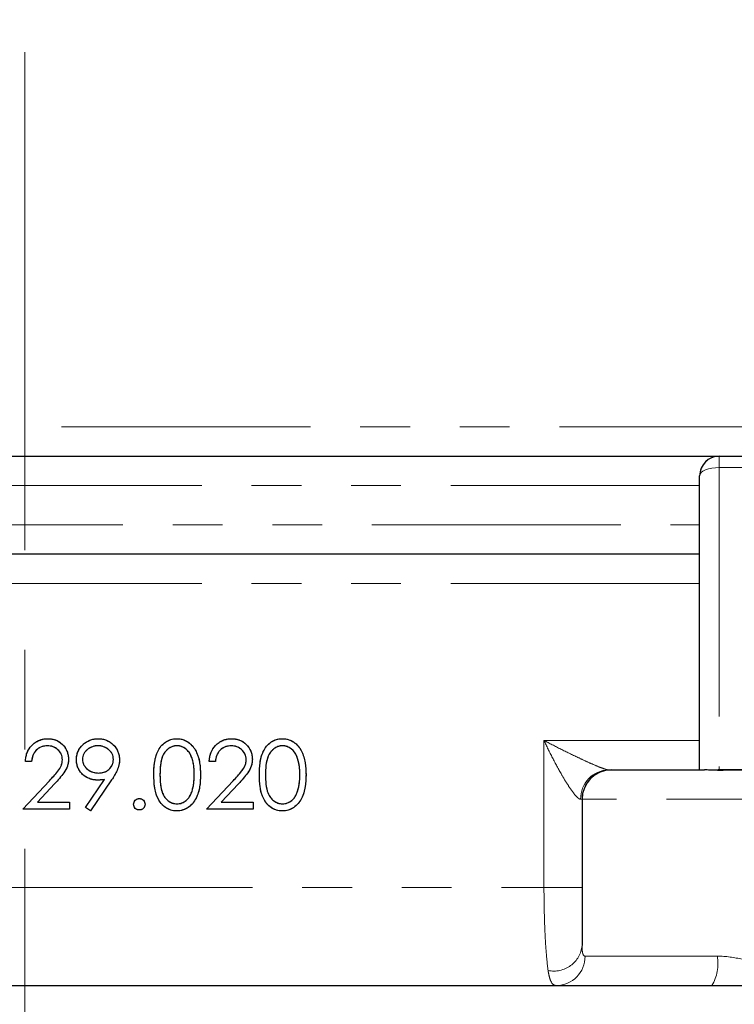
# Model space of a CAD drawing. Units: millimetres. Extents: x 6 to 413, y 7 to 291.
# Drawn here: x 302 to 321, y 134 to 160 of the extents above; entities that cross this region are included whole.
import ezdxf

# ---------------------------------------------------------------- set-up
doc = ezdxf.new("R2010")
doc.units = ezdxf.units.MM
doc.linetypes.add('CENTERX2', pattern=[20.32, 12.7, -2.54, 2.54, -2.54])
doc.linetypes.add('PHANTOM', pattern=[12.7, 6.35, -1.27, 1.27, -1.27, 1.27, -1.27])

msp = doc.modelspace()

# ---------------------------------------------------------------- linework, layer by layer
at = {"color": 7, "linetype": 'CENTERX2', "lineweight": 18}
msp.add_line((302.461, 280.623), (302.461, 114.576), dxfattribs=at)
at = {"color": 8, "linetype": 'PHANTOM', "lineweight": 18}
for p, q in [((265.299, 149.149), (339.623, 149.149)), ((320.176, 148.399), (320.176, 148.11)), ((320.176, 148.11), (320.176, 140.399)), ((321.676, 148.11), (320.176, 148.11)), ((319.676, 147.649), (285.797, 147.649)), ((285.916, 146.649), (319.676, 146.649)), ((319.676, 145.149), (285.93, 145.149)), ((315.705, 141.149), (319.676, 141.149)), ((315.705, 137.399), (315.705, 141.149)), ((316.676, 139.649), (316.639, 139.649)), ((325.176, 139.649), (316.676, 139.649)), ((289.218, 137.399), (315.705, 137.399)), ((316.676, 137.399), (315.705, 137.399)), ((316.753, 135.649), (320.128, 135.649))]:
    msp.add_line(p, q, dxfattribs=at)
at = {"color": 7, "linetype": 'PHANTOM', "lineweight": 18}
for p, q in [((265.299, 149.149), (339.623, 149.149)), ((284.746, 148.399), (320.176, 148.399)), ((320.176, 148.399), (320.176, 148.11)), ((320.176, 148.399), (321.676, 148.399)), ((320.176, 148.11), (320.176, 140.399)), ((321.676, 148.11), (320.176, 148.11)), ((319.676, 140.399), (319.676, 147.899)), ((319.676, 147.649), (285.797, 147.649)), ((285.916, 146.649), (319.676, 146.649)), ((319.676, 145.899), (285.746, 145.899)), ((319.676, 145.149), (285.93, 145.149)), ((315.705, 141.149), (319.676, 141.149)), ((315.705, 137.399), (315.705, 141.149)), ((302.635, 140.611), (302.477, 140.611)), ((307.324, 140.611), (307.167, 140.611)), ((317.352, 140.399), (317.426, 140.399)), ((317.426, 140.399), (319.803, 140.399)), ((320.926, 140.399), (320.176, 140.399)), ((302.41, 139.399), (303.089, 140.123)), ((304.012, 139.441), (304.499, 140.153)), ((304.677, 140.142), (304.138, 139.354)), ((307.099, 139.399), (307.778, 140.123)), ((303.223, 140.046), (302.785, 139.578)), ((307.912, 140.046), (307.474, 139.578)), ((316.676, 139.649), (316.639, 139.649)), ((325.176, 139.649), (316.676, 139.649)), ((316.676, 139.649), (316.676, 135.919)), ((303.599, 139.399), (302.41, 139.399)), ((302.785, 139.578), (303.599, 139.578)), ((303.599, 139.578), (303.599, 139.399)), ((304.138, 139.354), (304.012, 139.441)), ((308.288, 139.399), (307.099, 139.399)), ((307.474, 139.578), (308.288, 139.578)), ((308.288, 139.578), (308.288, 139.399)), ((289.218, 137.399), (315.705, 137.399)), ((316.676, 137.399), (315.705, 137.399)), ((316.753, 135.649), (320.128, 135.649)), ((284.936, 134.899), (319.987, 134.899)), ((319.987, 134.899), (322.552, 134.899))]:
    msp.add_line(p, q, dxfattribs=at)
at = {"color": 7, "linetype": 'Continuous', "lineweight": 25}
for p, q in [((284.746, 148.399), (320.176, 148.399)), ((320.176, 148.399), (321.676, 148.399)), ((319.676, 140.399), (319.676, 147.899)), ((319.676, 145.899), (285.746, 145.899)), ((302.635, 140.611), (302.477, 140.611)), ((307.324, 140.611), (307.167, 140.611)), ((317.352, 140.399), (317.426, 140.399)), ((317.426, 140.399), (319.803, 140.399)), ((320.926, 140.399), (320.176, 140.399)), ((302.41, 139.399), (303.089, 140.123)), ((304.012, 139.441), (304.499, 140.153)), ((304.677, 140.142), (304.138, 139.354)), ((307.099, 139.399), (307.778, 140.123)), ((303.223, 140.046), (302.785, 139.578)), ((307.912, 140.046), (307.474, 139.578)), ((316.676, 139.649), (316.676, 135.919)), ((303.599, 139.399), (302.41, 139.399)), ((302.785, 139.578), (303.599, 139.578)), ((303.599, 139.578), (303.599, 139.399)), ((304.138, 139.354), (304.012, 139.441)), ((308.288, 139.399), (307.099, 139.399)), ((307.474, 139.578), (308.288, 139.578)), ((308.288, 139.578), (308.288, 139.399)), ((284.936, 134.899), (319.987, 134.899)), ((319.987, 134.899), (322.552, 134.899))]:
    msp.add_line(p, q, dxfattribs=at)
at = {"color": 8, "linetype": 'PHANTOM', "lineweight": 18, "flags": 128}
msp.add_lwpolyline([(320.176, 148.11), (320.079, 148.106), (319.985, 148.094), (319.899, 148.075), (319.823, 148.048), (319.761, 148.016), (319.714, 147.98), (319.686, 147.94), (319.676, 147.899)], dxfattribs=at)
at = {"color": 7, "linetype": 'PHANTOM', "lineweight": 18, "flags": 128}
msp.add_lwpolyline([(320.176, 148.11), (320.079, 148.106), (319.985, 148.094), (319.899, 148.075), (319.823, 148.048), (319.761, 148.016), (319.714, 147.98), (319.686, 147.94), (319.676, 147.899)], dxfattribs=at)
at = {"color": 7, "linetype": 'Continuous', "lineweight": 25}
for centre, radius in [((320.176, 147.899), 0.5), ((317.426, 139.649), 0.75)]:
    msp.add_arc(centre, radius, 90, 180, dxfattribs=at)
at = {"color": 7, "linetype": 'PHANTOM', "lineweight": 18}
for centre, radius, start, end in [((320.176, 147.899), 0.5, 90, 180), ((317.371, 139.667), 0.732, 91.4825, 181.4095), ((317.426, 139.649), 0.75, 90, 180), ((315.959, 135.99), 0.721, 258.0946, 354.3675), ((316.01, 135.642), 0.743, 270.5288, 0.5192), ((319.024, 135.468), 1.119, 329.4355, 9.3016)]:
    msp.add_arc(centre, radius, start, end, dxfattribs=at)
at = {"color": 8, "linetype": 'PHANTOM', "lineweight": 18}
for centre, radius, start, end in [((317.371, 139.667), 0.732, 91.4825, 181.4095), ((315.959, 135.99), 0.721, 258.0946, 354.3675), ((316.01, 135.642), 0.743, 270.5288, 0.5192), ((319.024, 135.468), 1.119, 329.4355, 9.3016)]:
    msp.add_arc(centre, radius, start, end, dxfattribs=at)
at = {"color": 7, "linetype": 'Continuous', "lineweight": 25}
msp.add_ellipse((320.176, 139.216), major_axis=(0, 1.183), ratio=0.422618, start_param=0, end_param=0.09534, dxfattribs=at)
at = {"color": 7, "linetype": 'PHANTOM', "lineweight": 18}
msp.add_ellipse((320.176, 139.216), major_axis=(0, 1.183), ratio=0.422618, start_param=0, end_param=0.09534, dxfattribs=at)
at = {"color": 7, "linetype": 'Continuous', "lineweight": 25}
for points, knots in [([(302.477, 140.611), (302.479, 140.648), (302.482, 140.686), (302.496, 140.76), (302.505, 140.796), (302.546, 140.903), (302.587, 140.968), (302.666, 141.05), (302.695, 141.075), (302.757, 141.118), (302.791, 141.137), (302.861, 141.166), (302.897, 141.177), (302.972, 141.191), (303.01, 141.193), (303.048, 141.194)], [0, 0, 0, 0, 0.125, 0.125, 0.25, 0.25, 0.5, 0.5, 0.625, 0.625, 0.75, 0.75, 0.875, 0.875, 1, 1, 1, 1]), ([(303.048, 141.194), (303.083, 141.193), (303.117, 141.191), (303.184, 141.18), (303.217, 141.172), (303.314, 141.136), (303.373, 141.097), (303.471, 140.998), (303.511, 140.94), (303.551, 140.845), (303.561, 140.812), (303.574, 140.744), (303.576, 140.709), (303.577, 140.674)], [0, 0, 0, 0, 0.125, 0.125, 0.25, 0.25, 0.5, 0.5, 0.75, 0.75, 0.875, 0.875, 1, 1, 1, 1]), ([(303.779, 140.658), (303.78, 140.694), (303.782, 140.73), (303.795, 140.8), (303.806, 140.835), (303.848, 140.934), (303.889, 140.994), (303.995, 141.091), (304.058, 141.129), (304.158, 141.168), (304.192, 141.178), (304.264, 141.191), (304.3, 141.193), (304.336, 141.194)], [0, 0, 0, 0, 0.125, 0.125, 0.25, 0.25, 0.5, 0.5, 0.75, 0.75, 0.875, 0.875, 1, 1, 1, 1]), ([(304.336, 141.194), (304.371, 141.193), (304.407, 141.191), (304.476, 141.178), (304.51, 141.168), (304.609, 141.129), (304.669, 141.091), (304.771, 140.99), (304.81, 140.93), (304.85, 140.831), (304.861, 140.798), (304.875, 140.728), (304.877, 140.692), (304.878, 140.656)], [0, 0, 0, 0, 0.125, 0.125, 0.25, 0.25, 0.5, 0.5, 0.75, 0.75, 0.875, 0.875, 1, 1, 1, 1]), ([(305.753, 140.273), (305.754, 140.375), (305.758, 140.477), (305.778, 140.627), (305.787, 140.677), (305.814, 140.776), (305.831, 140.825), (305.898, 140.963), (305.963, 141.047), (306.091, 141.133), (306.137, 141.156), (306.21, 141.179), (306.236, 141.185), (306.287, 141.192), (306.312, 141.193), (306.338, 141.194)], [0, 0, 0, 0, 0.25, 0.25, 0.375, 0.375, 0.5, 0.5, 0.75, 0.75, 0.875, 0.875, 0.9375, 0.9375, 1, 1, 1, 1]), ([(306.338, 141.194), (306.364, 141.193), (306.39, 141.192), (306.441, 141.185), (306.466, 141.18), (306.54, 141.157), (306.587, 141.135), (306.672, 141.078), (306.711, 141.043), (306.777, 140.964), (306.806, 140.92), (306.852, 140.828), (306.871, 140.781), (306.902, 140.683), (306.913, 140.632), (306.937, 140.479), (306.941, 140.376), (306.942, 140.273)], [0, 0, 0, 0, 0.0625, 0.0625, 0.125, 0.125, 0.25, 0.25, 0.375, 0.375, 0.5, 0.5, 0.625, 0.625, 0.75, 0.75, 1, 1, 1, 1]), ([(307.167, 140.611), (307.168, 140.649), (307.171, 140.686), (307.185, 140.76), (307.195, 140.797), (307.236, 140.904), (307.277, 140.969), (307.356, 141.051), (307.385, 141.076), (307.447, 141.119), (307.481, 141.138), (307.55, 141.166), (307.586, 141.177), (307.661, 141.191), (307.699, 141.193), (307.737, 141.194)], [0, 0, 0, 0, 0.125, 0.125, 0.25, 0.25, 0.5, 0.5, 0.625, 0.625, 0.75, 0.75, 0.875, 0.875, 1, 1, 1, 1]), ([(307.737, 141.194), (307.772, 141.193), (307.806, 141.191), (307.873, 141.18), (307.906, 141.172), (308.003, 141.136), (308.062, 141.098), (308.159, 140.999), (308.2, 140.94), (308.24, 140.845), (308.25, 140.812), (308.263, 140.744), (308.265, 140.709), (308.266, 140.674)], [0, 0, 0, 0, 0.125, 0.125, 0.25, 0.25, 0.5, 0.5, 0.75, 0.75, 0.875, 0.875, 1, 1, 1, 1]), ([(308.445, 140.273), (308.446, 140.375), (308.45, 140.477), (308.47, 140.628), (308.48, 140.678), (308.506, 140.777), (308.524, 140.826), (308.591, 140.964), (308.656, 141.047), (308.784, 141.134), (308.83, 141.156), (308.903, 141.179), (308.928, 141.185), (308.979, 141.192), (309.005, 141.193), (309.03, 141.194)], [0, 0, 0, 0, 0.25, 0.25, 0.375, 0.375, 0.5, 0.5, 0.75, 0.75, 0.875, 0.875, 0.9375, 0.9375, 1, 1, 1, 1]), ([(309.03, 141.194), (309.056, 141.193), (309.082, 141.192), (309.132, 141.185), (309.157, 141.18), (309.231, 141.158), (309.278, 141.136), (309.363, 141.079), (309.402, 141.044), (309.469, 140.965), (309.497, 140.921), (309.544, 140.83), (309.563, 140.782), (309.594, 140.684), (309.605, 140.633), (309.629, 140.48), (309.633, 140.377), (309.635, 140.273)], [0, 0, 0, 0, 0.0625, 0.0625, 0.125, 0.125, 0.25, 0.25, 0.375, 0.375, 0.5, 0.5, 0.625, 0.625, 0.75, 0.75, 1, 1, 1, 1]), ([(303.04, 141.014), (303.013, 141.014), (302.987, 141.012), (302.935, 141.003), (302.91, 140.997), (302.835, 140.968), (302.79, 140.938), (302.715, 140.862), (302.687, 140.815), (302.649, 140.716), (302.64, 140.664), (302.635, 140.611)], [0, 0, 0, 0, 0.125, 0.125, 0.25, 0.25, 0.5, 0.5, 0.75, 0.75, 1, 1, 1, 1]), ([(303.42, 140.66), (303.419, 140.684), (303.417, 140.708), (303.407, 140.755), (303.4, 140.778), (303.37, 140.844), (303.339, 140.883), (303.268, 140.947), (303.227, 140.973), (303.16, 140.998), (303.136, 141.005), (303.088, 141.012), (303.064, 141.014), (303.04, 141.014)], [0, 0, 0, 0, 0.125, 0.125, 0.25, 0.25, 0.5, 0.5, 0.75, 0.75, 0.875, 0.875, 1, 1, 1, 1]), ([(304.328, 141.014), (304.303, 141.014), (304.279, 141.013), (304.231, 141.005), (304.208, 140.999), (304.139, 140.975), (304.097, 140.951), (304.022, 140.889), (303.99, 140.851), (303.957, 140.786), (303.949, 140.763), (303.938, 140.716), (303.936, 140.691), (303.936, 140.667)], [0, 0, 0, 0, 0.125, 0.125, 0.25, 0.25, 0.5, 0.5, 0.75, 0.75, 0.875, 0.875, 1, 1, 1, 1]), ([(304.721, 140.667), (304.72, 140.691), (304.719, 140.715), (304.708, 140.763), (304.7, 140.786), (304.667, 140.851), (304.634, 140.889), (304.56, 140.951), (304.517, 140.976), (304.449, 140.999), (304.425, 141.005), (304.377, 141.013), (304.352, 141.014), (304.328, 141.014)], [0, 0, 0, 0, 0.125, 0.125, 0.25, 0.25, 0.5, 0.5, 0.75, 0.75, 0.875, 0.875, 1, 1, 1, 1]), ([(306.343, 141.014), (306.323, 141.013), (306.303, 141.012), (306.264, 141.006), (306.245, 141.001), (306.188, 140.981), (306.153, 140.961), (306.056, 140.889), (306.009, 140.82), (305.946, 140.673), (305.931, 140.593), (305.913, 140.434), (305.91, 140.354), (305.91, 140.274)], [0, 0, 0, 0, 0.0625, 0.0625, 0.125, 0.125, 0.25, 0.25, 0.5, 0.5, 0.75, 0.75, 1, 1, 1, 1]), ([(306.785, 140.274), (306.785, 140.314), (306.784, 140.354), (306.779, 140.433), (306.776, 140.473), (306.764, 140.551), (306.757, 140.59), (306.737, 140.667), (306.724, 140.706), (306.693, 140.779), (306.674, 140.815), (306.628, 140.88), (306.6, 140.91), (306.536, 140.959), (306.5, 140.979), (306.444, 141), (306.424, 141.006), (306.384, 141.012), (306.364, 141.013), (306.343, 141.014)], [0, 0, 0, 0, 0.125, 0.125, 0.25, 0.25, 0.375, 0.375, 0.5, 0.5, 0.625, 0.625, 0.75, 0.75, 0.875, 0.875, 0.9375, 0.9375, 1, 1, 1, 1]), ([(307.729, 141.014), (307.703, 141.014), (307.676, 141.012), (307.625, 141.004), (307.599, 140.997), (307.525, 140.968), (307.48, 140.938), (307.404, 140.862), (307.376, 140.816), (307.338, 140.717), (307.329, 140.664), (307.324, 140.611)], [0, 0, 0, 0, 0.125, 0.125, 0.25, 0.25, 0.5, 0.5, 0.75, 0.75, 1, 1, 1, 1]), ([(308.109, 140.66), (308.108, 140.684), (308.106, 140.708), (308.096, 140.755), (308.089, 140.779), (308.058, 140.844), (308.028, 140.883), (307.957, 140.948), (307.915, 140.974), (307.848, 140.999), (307.825, 141.005), (307.777, 141.012), (307.753, 141.014), (307.729, 141.014)], [0, 0, 0, 0, 0.125, 0.125, 0.25, 0.25, 0.5, 0.5, 0.75, 0.75, 0.875, 0.875, 1, 1, 1, 1]), ([(309.036, 141.014), (309.016, 141.013), (308.996, 141.012), (308.957, 141.006), (308.938, 141.001), (308.881, 140.981), (308.846, 140.961), (308.749, 140.89), (308.702, 140.821), (308.638, 140.674), (308.623, 140.594), (308.605, 140.435), (308.603, 140.354), (308.602, 140.274)], [0, 0, 0, 0, 0.0625, 0.0625, 0.125, 0.125, 0.25, 0.25, 0.5, 0.5, 0.75, 0.75, 1, 1, 1, 1]), ([(309.477, 140.274), (309.477, 140.314), (309.477, 140.354), (309.472, 140.434), (309.468, 140.473), (309.451, 140.591), (309.432, 140.67), (309.368, 140.818), (309.323, 140.887), (309.227, 140.96), (309.191, 140.98), (309.135, 141), (309.116, 141.006), (309.076, 141.012), (309.056, 141.013), (309.036, 141.014)], [0, 0, 0, 0, 0.125, 0.125, 0.25, 0.25, 0.5, 0.5, 0.75, 0.75, 0.875, 0.875, 0.9375, 0.9375, 1, 1, 1, 1]), ([(303.089, 140.123), (303.164, 140.201), (303.237, 140.281), (303.338, 140.408), (303.368, 140.452), (303.399, 140.528), (303.407, 140.553), (303.417, 140.606), (303.419, 140.633), (303.42, 140.66)], [0, 0, 0, 0, 0.5, 0.5, 0.75, 0.75, 0.875, 0.875, 1, 1, 1, 1]), ([(303.577, 140.674), (303.576, 140.643), (303.574, 140.612), (303.565, 140.551), (303.557, 140.521), (303.527, 140.433), (303.496, 140.379), (303.426, 140.278), (303.387, 140.23), (303.307, 140.136), (303.265, 140.091), (303.223, 140.046)], [0, 0, 0, 0, 0.125, 0.125, 0.25, 0.25, 0.5, 0.5, 0.75, 0.75, 1, 1, 1, 1]), ([(304.315, 140.139), (304.28, 140.14), (304.246, 140.142), (304.178, 140.154), (304.144, 140.163), (304.047, 140.201), (303.988, 140.238), (303.913, 140.31), (303.89, 140.336), (303.849, 140.392), (303.832, 140.423), (303.805, 140.487), (303.795, 140.52), (303.782, 140.588), (303.78, 140.623), (303.779, 140.658)], [0, 0, 0, 0, 0.125, 0.125, 0.25, 0.25, 0.5, 0.5, 0.625, 0.625, 0.75, 0.75, 0.875, 0.875, 1, 1, 1, 1]), ([(303.936, 140.667), (303.936, 140.642), (303.938, 140.617), (303.95, 140.569), (303.959, 140.545), (303.994, 140.48), (304.028, 140.442), (304.105, 140.38), (304.15, 140.356), (304.22, 140.333), (304.245, 140.328), (304.294, 140.321), (304.319, 140.32), (304.344, 140.319)], [0, 0, 0, 0, 0.125, 0.125, 0.25, 0.25, 0.5, 0.5, 0.75, 0.75, 0.875, 0.875, 1, 1, 1, 1]), ([(304.344, 140.319), (304.392, 140.32), (304.439, 140.325), (304.53, 140.355), (304.573, 140.379), (304.644, 140.444), (304.673, 140.483), (304.702, 140.549), (304.71, 140.571), (304.719, 140.618), (304.72, 140.642), (304.721, 140.667)], [0, 0, 0, 0, 0.25, 0.25, 0.5, 0.5, 0.75, 0.75, 0.875, 0.875, 1, 1, 1, 1]), ([(304.878, 140.656), (304.877, 140.633), (304.876, 140.609), (304.871, 140.563), (304.867, 140.54), (304.851, 140.473), (304.836, 140.429), (304.779, 140.3), (304.729, 140.22), (304.677, 140.142)], [0, 0, 0, 0, 0.125, 0.125, 0.25, 0.25, 0.5, 0.5, 1, 1, 1, 1]), ([(307.778, 140.123), (307.853, 140.201), (307.926, 140.28), (308.027, 140.408), (308.057, 140.452), (308.088, 140.527), (308.096, 140.553), (308.106, 140.606), (308.108, 140.633), (308.109, 140.66)], [0, 0, 0, 0, 0.5, 0.5, 0.75, 0.75, 0.875, 0.875, 1, 1, 1, 1]), ([(308.266, 140.674), (308.265, 140.643), (308.264, 140.612), (308.254, 140.551), (308.246, 140.521), (308.216, 140.433), (308.185, 140.379), (308.115, 140.278), (308.076, 140.23), (307.996, 140.136), (307.954, 140.091), (307.912, 140.046)], [0, 0, 0, 0, 0.125, 0.125, 0.25, 0.25, 0.5, 0.5, 0.75, 0.75, 1, 1, 1, 1]), ([(320.129, 140.394), (320.064, 140.393), (320.003, 140.393), (319.892, 140.397), (319.843, 140.399), (319.803, 140.399)], [0, 0, 0, 0, 0.5, 0.5, 1, 1, 1, 1]), ([(320.129, 140.394), (320.262, 140.397), (320.394, 140.398), (320.66, 140.399), (320.793, 140.399), (320.926, 140.399)], [0, 0, 0, 0, 0.5, 0.5, 1, 1, 1, 1]), ([(304.499, 140.153), (304.468, 140.149), (304.438, 140.145), (304.407, 140.143), (304.392, 140.142), (304.376, 140.141), (304.361, 140.141), (304.346, 140.14), (304.33, 140.14), (304.315, 140.139)], [0, 0, 0, 0, 0.0001844947, 0.0001844947, 0.0001844947, 0.0002769841, 0.0002769841, 0.0002769841, 0.0003695426, 0.0003695426, 0.0003695426, 0.0003695426]), ([(306.338, 139.354), (306.312, 139.355), (306.287, 139.356), (306.236, 139.363), (306.212, 139.369), (306.138, 139.391), (306.092, 139.414), (306.007, 139.471), (305.969, 139.506), (305.905, 139.586), (305.878, 139.63), (305.833, 139.721), (305.815, 139.769), (305.788, 139.868), (305.779, 139.918), (305.758, 140.069), (305.754, 140.171), (305.753, 140.273)], [0, 0, 0, 0, 0.0625, 0.0625, 0.125, 0.125, 0.25, 0.25, 0.375, 0.375, 0.5, 0.5, 0.625, 0.625, 0.75, 0.75, 1, 1, 1, 1]), ([(305.91, 140.274), (305.91, 140.194), (305.913, 140.115), (305.93, 139.958), (305.944, 139.881), (305.991, 139.768), (306.01, 139.732), (306.058, 139.667), (306.086, 139.637), (306.15, 139.589), (306.187, 139.569), (306.243, 139.548), (306.262, 139.542), (306.303, 139.536), (306.323, 139.535), (306.343, 139.534)], [0, 0, 0, 0, 0.25, 0.25, 0.5, 0.5, 0.625, 0.625, 0.75, 0.75, 0.875, 0.875, 0.9375, 0.9375, 1, 1, 1, 1]), ([(306.942, 140.273), (306.941, 140.171), (306.937, 140.068), (306.913, 139.917), (306.902, 139.867), (306.873, 139.769), (306.853, 139.72), (306.806, 139.629), (306.778, 139.584), (306.712, 139.506), (306.674, 139.472), (306.587, 139.414), (306.541, 139.392), (306.467, 139.369), (306.441, 139.363), (306.39, 139.356), (306.364, 139.354), (306.338, 139.354)], [0, 0, 0, 0, 0.25, 0.25, 0.375, 0.375, 0.5, 0.5, 0.625, 0.625, 0.75, 0.75, 0.875, 0.875, 0.9375, 0.9375, 1, 1, 1, 1]), ([(306.719, 139.834), (306.731, 139.869), (306.742, 139.905), (306.759, 139.977), (306.766, 140.014), (306.781, 140.125), (306.784, 140.199), (306.785, 140.274)], [0, 0, 0, 0, 0.25, 0.25, 0.5, 0.5, 1, 1, 1, 1]), ([(309.03, 139.354), (309.005, 139.355), (308.979, 139.356), (308.929, 139.363), (308.904, 139.369), (308.831, 139.391), (308.785, 139.413), (308.7, 139.47), (308.662, 139.505), (308.598, 139.585), (308.571, 139.629), (308.526, 139.72), (308.508, 139.768), (308.48, 139.867), (308.472, 139.917), (308.45, 140.069), (308.446, 140.171), (308.445, 140.273)], [0, 0, 0, 0, 0.0625, 0.0625, 0.125, 0.125, 0.25, 0.25, 0.375, 0.375, 0.5, 0.5, 0.625, 0.625, 0.75, 0.75, 1, 1, 1, 1]), ([(308.602, 140.274), (308.603, 140.194), (308.605, 140.115), (308.622, 139.957), (308.636, 139.879), (308.684, 139.767), (308.703, 139.731), (308.751, 139.666), (308.78, 139.636), (308.844, 139.588), (308.88, 139.568), (308.936, 139.548), (308.955, 139.542), (308.995, 139.536), (309.015, 139.535), (309.036, 139.534)], [0, 0, 0, 0, 0.25, 0.25, 0.5, 0.5, 0.625, 0.625, 0.75, 0.75, 0.875, 0.875, 0.9375, 0.9375, 1, 1, 1, 1]), ([(309.635, 140.273), (309.633, 140.17), (309.629, 140.068), (309.605, 139.917), (309.594, 139.866), (309.565, 139.767), (309.545, 139.719), (309.498, 139.627), (309.47, 139.583), (309.403, 139.505), (309.365, 139.471), (309.279, 139.413), (309.233, 139.391), (309.159, 139.369), (309.133, 139.363), (309.082, 139.356), (309.056, 139.354), (309.03, 139.354)], [0, 0, 0, 0, 0.25, 0.25, 0.375, 0.375, 0.5, 0.5, 0.625, 0.625, 0.75, 0.75, 0.875, 0.875, 0.9375, 0.9375, 1, 1, 1, 1]), ([(309.411, 139.834), (309.423, 139.869), (309.435, 139.905), (309.451, 139.977), (309.458, 140.014), (309.473, 140.125), (309.477, 140.199), (309.477, 140.274)], [0, 0, 0, 0, 0.25, 0.25, 0.5, 0.5, 1, 1, 1, 1]), ([(305.237, 139.522), (305.238, 139.541), (305.24, 139.561), (305.255, 139.596), (305.266, 139.612), (305.293, 139.639), (305.309, 139.65), (305.344, 139.665), (305.364, 139.667), (305.383, 139.668)], [0, 0, 0, 0, 0.25, 0.25, 0.5, 0.5, 0.75, 0.75, 1, 1, 1, 1]), ([(305.383, 139.668), (305.402, 139.667), (305.421, 139.665), (305.456, 139.651), (305.472, 139.64), (305.499, 139.612), (305.511, 139.597), (305.526, 139.561), (305.528, 139.542), (305.529, 139.522)], [0, 0, 0, 0, 0.25, 0.25, 0.5, 0.5, 0.75, 0.75, 1, 1, 1, 1]), ([(306.343, 139.534), (306.365, 139.534), (306.386, 139.535), (306.428, 139.543), (306.448, 139.549), (306.509, 139.572), (306.546, 139.594), (306.612, 139.648), (306.64, 139.681), (306.687, 139.754), (306.704, 139.794), (306.719, 139.834)], [0, 0, 0, 0, 0.125, 0.125, 0.25, 0.25, 0.5, 0.5, 0.75, 0.75, 1, 1, 1, 1]), ([(309.036, 139.534), (309.057, 139.534), (309.079, 139.535), (309.12, 139.543), (309.141, 139.549), (309.201, 139.571), (309.238, 139.593), (309.304, 139.647), (309.333, 139.681), (309.379, 139.753), (309.396, 139.793), (309.411, 139.834)], [0, 0, 0, 0, 0.125, 0.125, 0.25, 0.25, 0.5, 0.5, 0.75, 0.75, 1, 1, 1, 1]), ([(305.383, 139.377), (305.364, 139.378), (305.345, 139.38), (305.31, 139.395), (305.294, 139.405), (305.267, 139.433), (305.256, 139.449), (305.241, 139.484), (305.238, 139.503), (305.237, 139.522)], [0, 0, 0, 0, 0.25, 0.25, 0.5, 0.5, 0.75, 0.75, 1, 1, 1, 1]), ([(305.529, 139.522), (305.528, 139.503), (305.526, 139.485), (305.511, 139.449), (305.5, 139.433), (305.473, 139.406), (305.457, 139.395), (305.421, 139.38), (305.402, 139.378), (305.383, 139.377)], [0, 0, 0, 0, 0.25, 0.25, 0.5, 0.5, 0.75, 0.75, 1, 1, 1, 1])]:
    msp.add_open_spline(points, degree=3, knots=knots, dxfattribs=at)
at = {"color": 7, "linetype": 'PHANTOM', "lineweight": 18}
for points, knots in [([(302.477, 140.611), (302.479, 140.648), (302.482, 140.686), (302.496, 140.76), (302.505, 140.796), (302.546, 140.903), (302.587, 140.968), (302.666, 141.05), (302.695, 141.075), (302.757, 141.118), (302.791, 141.137), (302.861, 141.166), (302.897, 141.177), (302.972, 141.191), (303.01, 141.193), (303.048, 141.194)], [0, 0, 0, 0, 0.125, 0.125, 0.25, 0.25, 0.5, 0.5, 0.625, 0.625, 0.75, 0.75, 0.875, 0.875, 1, 1, 1, 1]), ([(303.048, 141.194), (303.083, 141.193), (303.117, 141.191), (303.184, 141.18), (303.217, 141.172), (303.314, 141.136), (303.373, 141.097), (303.471, 140.998), (303.511, 140.94), (303.551, 140.845), (303.561, 140.812), (303.574, 140.744), (303.576, 140.709), (303.577, 140.674)], [0, 0, 0, 0, 0.125, 0.125, 0.25, 0.25, 0.5, 0.5, 0.75, 0.75, 0.875, 0.875, 1, 1, 1, 1]), ([(303.779, 140.658), (303.78, 140.694), (303.782, 140.73), (303.795, 140.8), (303.806, 140.835), (303.848, 140.934), (303.889, 140.994), (303.995, 141.091), (304.058, 141.129), (304.158, 141.168), (304.192, 141.178), (304.264, 141.191), (304.3, 141.193), (304.336, 141.194)], [0, 0, 0, 0, 0.125, 0.125, 0.25, 0.25, 0.5, 0.5, 0.75, 0.75, 0.875, 0.875, 1, 1, 1, 1]), ([(304.336, 141.194), (304.371, 141.193), (304.407, 141.191), (304.476, 141.178), (304.51, 141.168), (304.609, 141.129), (304.669, 141.091), (304.771, 140.99), (304.81, 140.93), (304.85, 140.831), (304.861, 140.798), (304.875, 140.728), (304.877, 140.692), (304.878, 140.656)], [0, 0, 0, 0, 0.125, 0.125, 0.25, 0.25, 0.5, 0.5, 0.75, 0.75, 0.875, 0.875, 1, 1, 1, 1]), ([(305.753, 140.273), (305.754, 140.375), (305.758, 140.477), (305.778, 140.627), (305.787, 140.677), (305.814, 140.776), (305.831, 140.825), (305.898, 140.963), (305.963, 141.047), (306.091, 141.133), (306.137, 141.156), (306.21, 141.179), (306.236, 141.185), (306.287, 141.192), (306.312, 141.193), (306.338, 141.194)], [0, 0, 0, 0, 0.25, 0.25, 0.375, 0.375, 0.5, 0.5, 0.75, 0.75, 0.875, 0.875, 0.9375, 0.9375, 1, 1, 1, 1]), ([(306.338, 141.194), (306.364, 141.193), (306.39, 141.192), (306.441, 141.185), (306.466, 141.18), (306.54, 141.157), (306.587, 141.135), (306.672, 141.078), (306.711, 141.043), (306.777, 140.964), (306.806, 140.92), (306.852, 140.828), (306.871, 140.781), (306.902, 140.683), (306.913, 140.632), (306.937, 140.479), (306.941, 140.376), (306.942, 140.273)], [0, 0, 0, 0, 0.0625, 0.0625, 0.125, 0.125, 0.25, 0.25, 0.375, 0.375, 0.5, 0.5, 0.625, 0.625, 0.75, 0.75, 1, 1, 1, 1]), ([(307.167, 140.611), (307.168, 140.649), (307.171, 140.686), (307.185, 140.76), (307.195, 140.797), (307.236, 140.904), (307.277, 140.969), (307.356, 141.051), (307.385, 141.076), (307.447, 141.119), (307.481, 141.138), (307.55, 141.166), (307.586, 141.177), (307.661, 141.191), (307.699, 141.193), (307.737, 141.194)], [0, 0, 0, 0, 0.125, 0.125, 0.25, 0.25, 0.5, 0.5, 0.625, 0.625, 0.75, 0.75, 0.875, 0.875, 1, 1, 1, 1]), ([(307.737, 141.194), (307.772, 141.193), (307.806, 141.191), (307.873, 141.18), (307.906, 141.172), (308.003, 141.136), (308.062, 141.098), (308.159, 140.999), (308.2, 140.94), (308.24, 140.845), (308.25, 140.812), (308.263, 140.744), (308.265, 140.709), (308.266, 140.674)], [0, 0, 0, 0, 0.125, 0.125, 0.25, 0.25, 0.5, 0.5, 0.75, 0.75, 0.875, 0.875, 1, 1, 1, 1]), ([(308.445, 140.273), (308.446, 140.375), (308.45, 140.477), (308.47, 140.628), (308.48, 140.678), (308.506, 140.777), (308.524, 140.826), (308.591, 140.964), (308.656, 141.047), (308.784, 141.134), (308.83, 141.156), (308.903, 141.179), (308.928, 141.185), (308.979, 141.192), (309.005, 141.193), (309.03, 141.194)], [0, 0, 0, 0, 0.25, 0.25, 0.375, 0.375, 0.5, 0.5, 0.75, 0.75, 0.875, 0.875, 0.9375, 0.9375, 1, 1, 1, 1]), ([(309.03, 141.194), (309.056, 141.193), (309.082, 141.192), (309.132, 141.185), (309.157, 141.18), (309.231, 141.158), (309.278, 141.136), (309.363, 141.079), (309.402, 141.044), (309.469, 140.965), (309.497, 140.921), (309.544, 140.83), (309.563, 140.782), (309.594, 140.684), (309.605, 140.633), (309.629, 140.48), (309.633, 140.377), (309.635, 140.273)], [0, 0, 0, 0, 0.0625, 0.0625, 0.125, 0.125, 0.25, 0.25, 0.375, 0.375, 0.5, 0.5, 0.625, 0.625, 0.75, 0.75, 1, 1, 1, 1]), ([(316.639, 139.649), (316.626, 139.649), (316.61, 139.656), (316.574, 139.682), (316.554, 139.7), (316.492, 139.765), (316.449, 139.821), (316.363, 139.941), (316.321, 140.006), (316.237, 140.139), (316.195, 140.209), (316.074, 140.419), (315.997, 140.563), (315.846, 140.855), (315.774, 141.002), (315.705, 141.149)], [0, 0, 0, 0, 0.0625, 0.0625, 0.125, 0.125, 0.25, 0.25, 0.375, 0.375, 0.5, 0.5, 0.75, 0.75, 1, 1, 1, 1]), ([(317.352, 140.399), (317.34, 140.399), (317.321, 140.402), (317.274, 140.415), (317.245, 140.425), (317.153, 140.458), (317.083, 140.486), (316.94, 140.546), (316.868, 140.579), (316.72, 140.646), (316.646, 140.681), (316.424, 140.786), (316.278, 140.857), (315.988, 141.003), (315.845, 141.076), (315.705, 141.149)], [0, 0, 0, 0, 0.0625, 0.0625, 0.125, 0.125, 0.25, 0.25, 0.375, 0.375, 0.5, 0.5, 0.75, 0.75, 1, 1, 1, 1]), ([(303.04, 141.014), (303.013, 141.014), (302.987, 141.012), (302.935, 141.003), (302.91, 140.997), (302.835, 140.968), (302.79, 140.938), (302.715, 140.862), (302.687, 140.815), (302.649, 140.716), (302.64, 140.664), (302.635, 140.611)], [0, 0, 0, 0, 0.125, 0.125, 0.25, 0.25, 0.5, 0.5, 0.75, 0.75, 1, 1, 1, 1]), ([(303.42, 140.66), (303.419, 140.684), (303.417, 140.708), (303.407, 140.755), (303.4, 140.778), (303.37, 140.844), (303.339, 140.883), (303.268, 140.947), (303.227, 140.973), (303.16, 140.998), (303.136, 141.005), (303.088, 141.012), (303.064, 141.014), (303.04, 141.014)], [0, 0, 0, 0, 0.125, 0.125, 0.25, 0.25, 0.5, 0.5, 0.75, 0.75, 0.875, 0.875, 1, 1, 1, 1]), ([(304.328, 141.014), (304.303, 141.014), (304.279, 141.013), (304.231, 141.005), (304.208, 140.999), (304.139, 140.975), (304.097, 140.951), (304.022, 140.889), (303.99, 140.851), (303.957, 140.786), (303.949, 140.763), (303.938, 140.716), (303.936, 140.691), (303.936, 140.667)], [0, 0, 0, 0, 0.125, 0.125, 0.25, 0.25, 0.5, 0.5, 0.75, 0.75, 0.875, 0.875, 1, 1, 1, 1]), ([(304.721, 140.667), (304.72, 140.691), (304.719, 140.715), (304.708, 140.763), (304.7, 140.786), (304.667, 140.851), (304.634, 140.889), (304.56, 140.951), (304.517, 140.976), (304.449, 140.999), (304.425, 141.005), (304.377, 141.013), (304.352, 141.014), (304.328, 141.014)], [0, 0, 0, 0, 0.125, 0.125, 0.25, 0.25, 0.5, 0.5, 0.75, 0.75, 0.875, 0.875, 1, 1, 1, 1]), ([(306.343, 141.014), (306.323, 141.013), (306.303, 141.012), (306.264, 141.006), (306.245, 141.001), (306.188, 140.981), (306.153, 140.961), (306.056, 140.889), (306.009, 140.82), (305.946, 140.673), (305.931, 140.593), (305.913, 140.434), (305.91, 140.354), (305.91, 140.274)], [0, 0, 0, 0, 0.0625, 0.0625, 0.125, 0.125, 0.25, 0.25, 0.5, 0.5, 0.75, 0.75, 1, 1, 1, 1]), ([(306.785, 140.274), (306.785, 140.314), (306.784, 140.354), (306.779, 140.433), (306.776, 140.473), (306.764, 140.551), (306.757, 140.59), (306.737, 140.667), (306.724, 140.706), (306.693, 140.779), (306.674, 140.815), (306.628, 140.88), (306.6, 140.91), (306.536, 140.959), (306.5, 140.979), (306.444, 141), (306.424, 141.006), (306.384, 141.012), (306.364, 141.013), (306.343, 141.014)], [0, 0, 0, 0, 0.125, 0.125, 0.25, 0.25, 0.375, 0.375, 0.5, 0.5, 0.625, 0.625, 0.75, 0.75, 0.875, 0.875, 0.9375, 0.9375, 1, 1, 1, 1]), ([(307.729, 141.014), (307.703, 141.014), (307.676, 141.012), (307.625, 141.004), (307.599, 140.997), (307.525, 140.968), (307.48, 140.938), (307.404, 140.862), (307.376, 140.816), (307.338, 140.717), (307.329, 140.664), (307.324, 140.611)], [0, 0, 0, 0, 0.125, 0.125, 0.25, 0.25, 0.5, 0.5, 0.75, 0.75, 1, 1, 1, 1]), ([(308.109, 140.66), (308.108, 140.684), (308.106, 140.708), (308.096, 140.755), (308.089, 140.779), (308.058, 140.844), (308.028, 140.883), (307.957, 140.948), (307.915, 140.974), (307.848, 140.999), (307.825, 141.005), (307.777, 141.012), (307.753, 141.014), (307.729, 141.014)], [0, 0, 0, 0, 0.125, 0.125, 0.25, 0.25, 0.5, 0.5, 0.75, 0.75, 0.875, 0.875, 1, 1, 1, 1]), ([(309.036, 141.014), (309.016, 141.013), (308.996, 141.012), (308.957, 141.006), (308.938, 141.001), (308.881, 140.981), (308.846, 140.961), (308.749, 140.89), (308.702, 140.821), (308.638, 140.674), (308.623, 140.594), (308.605, 140.435), (308.603, 140.354), (308.602, 140.274)], [0, 0, 0, 0, 0.0625, 0.0625, 0.125, 0.125, 0.25, 0.25, 0.5, 0.5, 0.75, 0.75, 1, 1, 1, 1]), ([(309.477, 140.274), (309.477, 140.314), (309.477, 140.354), (309.472, 140.434), (309.468, 140.473), (309.451, 140.591), (309.432, 140.67), (309.368, 140.818), (309.323, 140.887), (309.227, 140.96), (309.191, 140.98), (309.135, 141), (309.116, 141.006), (309.076, 141.012), (309.056, 141.013), (309.036, 141.014)], [0, 0, 0, 0, 0.125, 0.125, 0.25, 0.25, 0.5, 0.5, 0.75, 0.75, 0.875, 0.875, 0.9375, 0.9375, 1, 1, 1, 1]), ([(303.089, 140.123), (303.164, 140.201), (303.237, 140.281), (303.338, 140.408), (303.368, 140.452), (303.399, 140.528), (303.407, 140.553), (303.417, 140.606), (303.419, 140.633), (303.42, 140.66)], [0, 0, 0, 0, 0.5, 0.5, 0.75, 0.75, 0.875, 0.875, 1, 1, 1, 1]), ([(303.577, 140.674), (303.576, 140.643), (303.574, 140.612), (303.565, 140.551), (303.557, 140.521), (303.527, 140.433), (303.496, 140.379), (303.426, 140.278), (303.387, 140.23), (303.307, 140.136), (303.265, 140.091), (303.223, 140.046)], [0, 0, 0, 0, 0.125, 0.125, 0.25, 0.25, 0.5, 0.5, 0.75, 0.75, 1, 1, 1, 1]), ([(304.315, 140.139), (304.28, 140.14), (304.246, 140.142), (304.178, 140.154), (304.144, 140.163), (304.047, 140.201), (303.988, 140.238), (303.913, 140.31), (303.89, 140.336), (303.849, 140.392), (303.832, 140.423), (303.805, 140.487), (303.795, 140.52), (303.782, 140.588), (303.78, 140.623), (303.779, 140.658)], [0, 0, 0, 0, 0.125, 0.125, 0.25, 0.25, 0.5, 0.5, 0.625, 0.625, 0.75, 0.75, 0.875, 0.875, 1, 1, 1, 1]), ([(303.936, 140.667), (303.936, 140.642), (303.938, 140.617), (303.95, 140.569), (303.959, 140.545), (303.994, 140.48), (304.028, 140.442), (304.105, 140.38), (304.15, 140.356), (304.22, 140.333), (304.245, 140.328), (304.294, 140.321), (304.319, 140.32), (304.344, 140.319)], [0, 0, 0, 0, 0.125, 0.125, 0.25, 0.25, 0.5, 0.5, 0.75, 0.75, 0.875, 0.875, 1, 1, 1, 1]), ([(304.344, 140.319), (304.392, 140.32), (304.439, 140.325), (304.53, 140.355), (304.573, 140.379), (304.644, 140.444), (304.673, 140.483), (304.702, 140.549), (304.71, 140.571), (304.719, 140.618), (304.72, 140.642), (304.721, 140.667)], [0, 0, 0, 0, 0.25, 0.25, 0.5, 0.5, 0.75, 0.75, 0.875, 0.875, 1, 1, 1, 1]), ([(304.878, 140.656), (304.877, 140.633), (304.876, 140.609), (304.871, 140.563), (304.867, 140.54), (304.851, 140.473), (304.836, 140.429), (304.779, 140.3), (304.729, 140.22), (304.677, 140.142)], [0, 0, 0, 0, 0.125, 0.125, 0.25, 0.25, 0.5, 0.5, 1, 1, 1, 1]), ([(307.778, 140.123), (307.853, 140.201), (307.926, 140.28), (308.027, 140.408), (308.057, 140.452), (308.088, 140.527), (308.096, 140.553), (308.106, 140.606), (308.108, 140.633), (308.109, 140.66)], [0, 0, 0, 0, 0.5, 0.5, 0.75, 0.75, 0.875, 0.875, 1, 1, 1, 1]), ([(308.266, 140.674), (308.265, 140.643), (308.264, 140.612), (308.254, 140.551), (308.246, 140.521), (308.216, 140.433), (308.185, 140.379), (308.115, 140.278), (308.076, 140.23), (307.996, 140.136), (307.954, 140.091), (307.912, 140.046)], [0, 0, 0, 0, 0.125, 0.125, 0.25, 0.25, 0.5, 0.5, 0.75, 0.75, 1, 1, 1, 1]), ([(320.129, 140.394), (320.064, 140.393), (320.003, 140.393), (319.892, 140.397), (319.843, 140.399), (319.803, 140.399)], [0, 0, 0, 0, 0.5, 0.5, 1, 1, 1, 1]), ([(320.129, 140.394), (320.262, 140.397), (320.394, 140.398), (320.66, 140.399), (320.793, 140.399), (320.926, 140.399)], [0, 0, 0, 0, 0.5, 0.5, 1, 1, 1, 1]), ([(304.499, 140.153), (304.468, 140.149), (304.438, 140.145), (304.407, 140.143), (304.392, 140.142), (304.376, 140.141), (304.361, 140.141), (304.346, 140.14), (304.33, 140.14), (304.315, 140.139)], [0, 0, 0, 0, 0.0001844947, 0.0001844947, 0.0001844947, 0.0002769841, 0.0002769841, 0.0002769841, 0.0003695426, 0.0003695426, 0.0003695426, 0.0003695426]), ([(306.338, 139.354), (306.312, 139.355), (306.287, 139.356), (306.236, 139.363), (306.212, 139.369), (306.138, 139.391), (306.092, 139.414), (306.007, 139.471), (305.969, 139.506), (305.905, 139.586), (305.878, 139.63), (305.833, 139.721), (305.815, 139.769), (305.788, 139.868), (305.779, 139.918), (305.758, 140.069), (305.754, 140.171), (305.753, 140.273)], [0, 0, 0, 0, 0.0625, 0.0625, 0.125, 0.125, 0.25, 0.25, 0.375, 0.375, 0.5, 0.5, 0.625, 0.625, 0.75, 0.75, 1, 1, 1, 1]), ([(305.91, 140.274), (305.91, 140.194), (305.913, 140.115), (305.93, 139.958), (305.944, 139.881), (305.991, 139.768), (306.01, 139.732), (306.058, 139.667), (306.086, 139.637), (306.15, 139.589), (306.187, 139.569), (306.243, 139.548), (306.262, 139.542), (306.303, 139.536), (306.323, 139.535), (306.343, 139.534)], [0, 0, 0, 0, 0.25, 0.25, 0.5, 0.5, 0.625, 0.625, 0.75, 0.75, 0.875, 0.875, 0.9375, 0.9375, 1, 1, 1, 1]), ([(306.942, 140.273), (306.941, 140.171), (306.937, 140.068), (306.913, 139.917), (306.902, 139.867), (306.873, 139.769), (306.853, 139.72), (306.806, 139.629), (306.778, 139.584), (306.712, 139.506), (306.674, 139.472), (306.587, 139.414), (306.541, 139.392), (306.467, 139.369), (306.441, 139.363), (306.39, 139.356), (306.364, 139.354), (306.338, 139.354)], [0, 0, 0, 0, 0.25, 0.25, 0.375, 0.375, 0.5, 0.5, 0.625, 0.625, 0.75, 0.75, 0.875, 0.875, 0.9375, 0.9375, 1, 1, 1, 1]), ([(306.719, 139.834), (306.731, 139.869), (306.742, 139.905), (306.759, 139.977), (306.766, 140.014), (306.781, 140.125), (306.784, 140.199), (306.785, 140.274)], [0, 0, 0, 0, 0.25, 0.25, 0.5, 0.5, 1, 1, 1, 1]), ([(309.03, 139.354), (309.005, 139.355), (308.979, 139.356), (308.929, 139.363), (308.904, 139.369), (308.831, 139.391), (308.785, 139.413), (308.7, 139.47), (308.662, 139.505), (308.598, 139.585), (308.571, 139.629), (308.526, 139.72), (308.508, 139.768), (308.48, 139.867), (308.472, 139.917), (308.45, 140.069), (308.446, 140.171), (308.445, 140.273)], [0, 0, 0, 0, 0.0625, 0.0625, 0.125, 0.125, 0.25, 0.25, 0.375, 0.375, 0.5, 0.5, 0.625, 0.625, 0.75, 0.75, 1, 1, 1, 1]), ([(308.602, 140.274), (308.603, 140.194), (308.605, 140.115), (308.622, 139.957), (308.636, 139.879), (308.684, 139.767), (308.703, 139.731), (308.751, 139.666), (308.78, 139.636), (308.844, 139.588), (308.88, 139.568), (308.936, 139.548), (308.955, 139.542), (308.995, 139.536), (309.015, 139.535), (309.036, 139.534)], [0, 0, 0, 0, 0.25, 0.25, 0.5, 0.5, 0.625, 0.625, 0.75, 0.75, 0.875, 0.875, 0.9375, 0.9375, 1, 1, 1, 1]), ([(309.635, 140.273), (309.633, 140.17), (309.629, 140.068), (309.605, 139.917), (309.594, 139.866), (309.565, 139.767), (309.545, 139.719), (309.498, 139.627), (309.47, 139.583), (309.403, 139.505), (309.365, 139.471), (309.279, 139.413), (309.233, 139.391), (309.159, 139.369), (309.133, 139.363), (309.082, 139.356), (309.056, 139.354), (309.03, 139.354)], [0, 0, 0, 0, 0.25, 0.25, 0.375, 0.375, 0.5, 0.5, 0.625, 0.625, 0.75, 0.75, 0.875, 0.875, 0.9375, 0.9375, 1, 1, 1, 1]), ([(309.411, 139.834), (309.423, 139.869), (309.435, 139.905), (309.451, 139.977), (309.458, 140.014), (309.473, 140.125), (309.477, 140.199), (309.477, 140.274)], [0, 0, 0, 0, 0.25, 0.25, 0.5, 0.5, 1, 1, 1, 1]), ([(305.237, 139.522), (305.238, 139.541), (305.24, 139.561), (305.255, 139.596), (305.266, 139.612), (305.293, 139.639), (305.309, 139.65), (305.344, 139.665), (305.364, 139.667), (305.383, 139.668)], [0, 0, 0, 0, 0.25, 0.25, 0.5, 0.5, 0.75, 0.75, 1, 1, 1, 1]), ([(305.383, 139.668), (305.402, 139.667), (305.421, 139.665), (305.456, 139.651), (305.472, 139.64), (305.499, 139.612), (305.511, 139.597), (305.526, 139.561), (305.528, 139.542), (305.529, 139.522)], [0, 0, 0, 0, 0.25, 0.25, 0.5, 0.5, 0.75, 0.75, 1, 1, 1, 1]), ([(306.343, 139.534), (306.365, 139.534), (306.386, 139.535), (306.428, 139.543), (306.448, 139.549), (306.509, 139.572), (306.546, 139.594), (306.612, 139.648), (306.64, 139.681), (306.687, 139.754), (306.704, 139.794), (306.719, 139.834)], [0, 0, 0, 0, 0.125, 0.125, 0.25, 0.25, 0.5, 0.5, 0.75, 0.75, 1, 1, 1, 1]), ([(309.036, 139.534), (309.057, 139.534), (309.079, 139.535), (309.12, 139.543), (309.141, 139.549), (309.201, 139.571), (309.238, 139.593), (309.304, 139.647), (309.333, 139.681), (309.379, 139.753), (309.396, 139.793), (309.411, 139.834)], [0, 0, 0, 0, 0.125, 0.125, 0.25, 0.25, 0.5, 0.5, 0.75, 0.75, 1, 1, 1, 1]), ([(305.383, 139.377), (305.364, 139.378), (305.345, 139.38), (305.31, 139.395), (305.294, 139.405), (305.267, 139.433), (305.256, 139.449), (305.241, 139.484), (305.238, 139.503), (305.237, 139.522)], [0, 0, 0, 0, 0.25, 0.25, 0.5, 0.5, 0.75, 0.75, 1, 1, 1, 1]), ([(305.529, 139.522), (305.528, 139.503), (305.526, 139.485), (305.511, 139.449), (305.5, 139.433), (305.473, 139.406), (305.457, 139.395), (305.421, 139.38), (305.402, 139.378), (305.383, 139.377)], [0, 0, 0, 0, 0.25, 0.25, 0.5, 0.5, 0.75, 0.75, 1, 1, 1, 1]), ([(315.81, 135.285), (315.794, 135.397), (315.78, 135.529), (315.761, 135.756), (315.755, 135.838), (315.743, 136.007), (315.738, 136.096), (315.729, 136.278), (315.725, 136.373), (315.718, 136.569), (315.715, 136.671), (315.708, 136.977), (315.705, 137.186), (315.705, 137.399)], [0, 0, 0, 0, 0.25, 0.25, 0.375, 0.375, 0.5, 0.5, 0.625, 0.625, 0.75, 0.75, 1, 1, 1, 1]), ([(316.676, 135.919), (316.676, 135.877), (316.677, 135.839), (316.683, 135.772), (316.687, 135.743), (316.706, 135.674), (316.725, 135.649), (316.753, 135.649)], [0, 0, 0, 0, 0.25, 0.25, 0.5, 0.5, 1, 1, 1, 1]), ([(320.128, 135.649), (320.344, 135.649), (320.558, 135.617), (320.981, 135.522), (321.191, 135.457), (321.597, 135.315), (321.794, 135.236), (322.083, 135.113), (322.178, 135.071), (322.367, 134.986), (322.459, 134.943), (322.552, 134.899)], [0, 0, 0, 0, 0.25, 0.25, 0.5, 0.5, 0.75, 0.75, 0.875, 0.875, 1, 1, 1, 1]), ([(316.017, 134.899), (315.964, 134.899), (315.922, 134.932), (315.87, 135.03), (315.855, 135.071), (315.83, 135.167), (315.819, 135.222), (315.81, 135.285)], [0, 0, 0, 0, 0.5, 0.5, 0.75, 0.75, 1, 1, 1, 1])]:
    msp.add_open_spline(points, degree=3, knots=knots, dxfattribs=at)
at = {"color": 8, "linetype": 'PHANTOM', "lineweight": 18}
for points, knots in [([(316.639, 139.649), (316.626, 139.649), (316.61, 139.656), (316.574, 139.682), (316.554, 139.7), (316.492, 139.765), (316.449, 139.821), (316.363, 139.941), (316.321, 140.006), (316.237, 140.139), (316.195, 140.209), (316.074, 140.419), (315.997, 140.563), (315.846, 140.855), (315.774, 141.002), (315.705, 141.149)], [0, 0, 0, 0, 0.0625, 0.0625, 0.125, 0.125, 0.25, 0.25, 0.375, 0.375, 0.5, 0.5, 0.75, 0.75, 1, 1, 1, 1]), ([(317.352, 140.399), (317.34, 140.399), (317.321, 140.402), (317.274, 140.415), (317.245, 140.425), (317.153, 140.458), (317.083, 140.486), (316.94, 140.546), (316.868, 140.579), (316.72, 140.646), (316.646, 140.681), (316.424, 140.786), (316.278, 140.857), (315.988, 141.003), (315.845, 141.076), (315.705, 141.149)], [0, 0, 0, 0, 0.0625, 0.0625, 0.125, 0.125, 0.25, 0.25, 0.375, 0.375, 0.5, 0.5, 0.75, 0.75, 1, 1, 1, 1]), ([(315.81, 135.285), (315.794, 135.397), (315.78, 135.529), (315.761, 135.756), (315.755, 135.838), (315.743, 136.007), (315.738, 136.096), (315.729, 136.278), (315.725, 136.373), (315.718, 136.569), (315.715, 136.671), (315.708, 136.977), (315.705, 137.186), (315.705, 137.399)], [0, 0, 0, 0, 0.25, 0.25, 0.375, 0.375, 0.5, 0.5, 0.625, 0.625, 0.75, 0.75, 1, 1, 1, 1]), ([(316.676, 135.919), (316.676, 135.877), (316.677, 135.839), (316.683, 135.772), (316.687, 135.743), (316.706, 135.674), (316.725, 135.649), (316.753, 135.649)], [0, 0, 0, 0, 0.25, 0.25, 0.5, 0.5, 1, 1, 1, 1]), ([(320.128, 135.649), (320.344, 135.649), (320.558, 135.617), (320.981, 135.522), (321.191, 135.457), (321.597, 135.315), (321.794, 135.236), (322.083, 135.113), (322.178, 135.071), (322.367, 134.986), (322.459, 134.943), (322.552, 134.899)], [0, 0, 0, 0, 0.25, 0.25, 0.5, 0.5, 0.75, 0.75, 0.875, 0.875, 1, 1, 1, 1]), ([(316.017, 134.899), (315.964, 134.899), (315.922, 134.932), (315.87, 135.03), (315.855, 135.071), (315.83, 135.167), (315.819, 135.222), (315.81, 135.285)], [0, 0, 0, 0, 0.5, 0.5, 0.75, 0.75, 1, 1, 1, 1])]:
    msp.add_open_spline(points, degree=3, knots=knots, dxfattribs=at)

doc.saveas('drawing.dxf')
